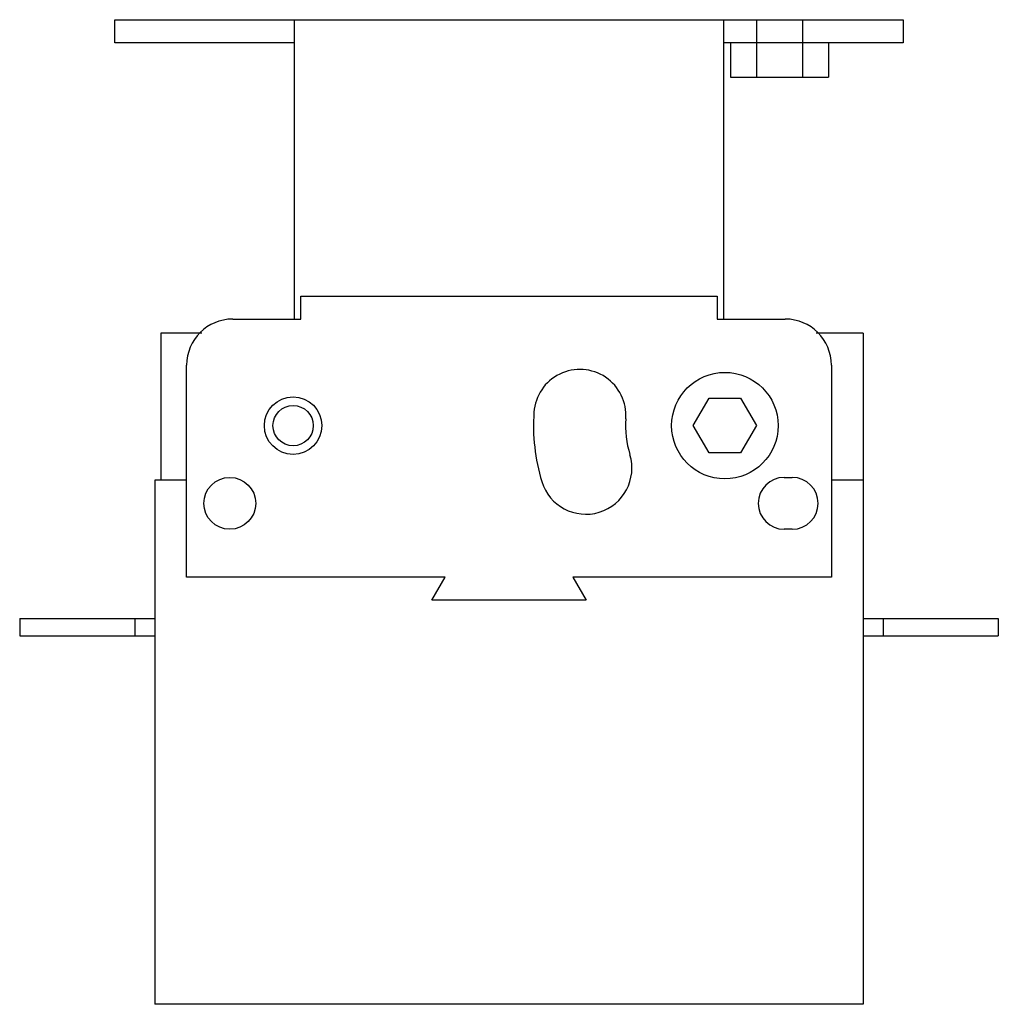
# Model space of a CAD drawing. Units: millimetres. Extents: x 25 to 195, y 66 to 237.
import ezdxf

# ---------------------------------------------------------------- set-up
doc = ezdxf.new("R2010")
doc.units = ezdxf.units.MM
doc.header["$LTSCALE"] = 19.724554
doc.layers.get('0').update_dxf_attribs({"linetype": 'CONTINUOUS'})

msp = doc.modelspace()

# ---------------------------------------------------------------- linework, layer by layer
at = {"color": 7, "linetype": 'CONTINUOUS'}
for p, q in [((41.44, 233.17), (41.44, 237.17)), ((41.44, 237.17), (178.44, 237.17)), ((72.69, 185.17), (72.69, 237.17)), ((147.19, 237.17), (147.19, 185.17)), ((152.94, 237.17), (152.94, 227.17)), ((160.94, 237.17), (160.94, 227.17)), ((178.44, 237.17), (178.44, 233.17)), ((72.69, 233.17), (41.44, 233.17)), ((178.44, 233.17), (147.19, 233.17)), ((148.44, 233.17), (148.44, 227.17)), ((165.44, 233.17), (165.44, 227.17)), ((148.44, 227.17), (165.44, 227.17)), ((73.79, 185.17), (73.79, 189.17)), ((73.79, 189.17), (146.09, 189.17)), ((146.09, 189.17), (146.09, 185.17)), ((61.94, 185.17), (73.79, 185.17)), ((146.09, 185.17), (157.94, 185.17)), ((49.44, 182.72), (49.44, 157.17)), ((56.56, 182.72), (49.44, 182.72)), ((171.44, 182.72), (163.32, 182.72)), ((171.44, 182.72), (171.44, 66.17)), ((53.94, 140.37), (53.94, 177.17)), ((165.94, 177.17), (165.94, 140.37)), ((141.96, 166.67), (144.7, 171.42)), ((144.7, 171.42), (150.18, 171.42)), ((150.18, 171.42), (152.92, 166.67)), ((144.7, 161.92), (141.96, 166.67)), ((152.92, 166.67), (150.18, 161.92)), ((150.18, 161.92), (144.7, 161.92)), ((157.74, 157.67), (159.14, 157.67)), ((48.44, 157.17), (48.44, 66.17)), ((53.94, 157.17), (48.44, 157.17)), ((171.44, 157.17), (165.94, 157.17)), ((159.14, 148.67), (157.74, 148.67)), ((98.85, 140.37), (53.94, 140.37)), ((96.54, 136.37), (98.85, 140.37)), ((165.94, 140.37), (121.03, 140.37)), ((121.03, 140.37), (123.34, 136.37)), ((123.34, 136.37), (96.54, 136.37)), ((24.94, 133.17), (24.94, 130.17)), ((24.94, 133.17), (48.44, 133.17)), ((44.94, 133.17), (44.94, 130.17)), ((171.44, 133.17), (194.94, 133.17)), ((174.94, 133.17), (174.94, 130.17)), ((194.94, 133.17), (194.94, 130.17)), ((24.94, 130.17), (48.44, 130.17)), ((171.44, 130.17), (194.94, 130.17)), ((171.44, 66.17), (48.44, 66.17))]:
    msp.add_line(p, q, dxfattribs=at)
for centre, radius in [((147.44, 166.67), 9.25), ((72.44, 166.67), 5), ((72.44, 166.67), 3.5), ((61.44, 153.17), 4.5)]:
    msp.add_circle(centre, radius, dxfattribs=at)
for centre, radius, start, end in [((61.94, 177.17), 8, 90, 180), ((157.94, 177.17), 8, 0, 90), ((122.25, 168.43), 8, 356, 176), ((147.44, 166.67), 33.25, 176, 197), ((147.44, 166.67), 17.25, 176, 197), ((123.29, 159.28), 8, 197, 17), ((157.74, 153.17), 4.5, 90, 270), ((159.14, 153.17), 4.5, 270, 90)]:
    msp.add_arc(centre, radius, start, end, dxfattribs=at)

doc.saveas('drawing.dxf')
